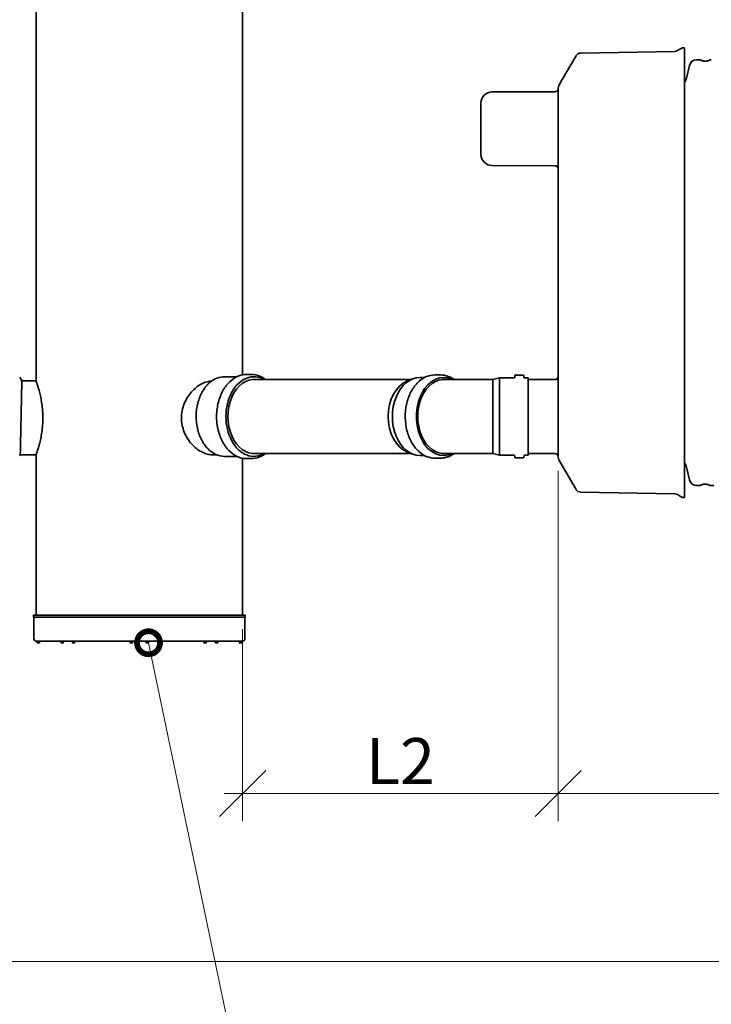
# Model space of a CAD drawing. Units: millimetres. Extents: x 0 to 420, y 0 to 297.
# Drawn here: x 39 to 77, y 177 to 230 of the extents above; entities that cross this region are included whole.
import ezdxf

# ---------------------------------------------------------------- set-up
doc = ezdxf.new("R2010")
doc.units = ezdxf.units.MM
doc.layers.add('UPONOR-TEXT', color=7, linetype='Continuous')
doc.layers.add('Visible Edges(kwh)', color=7, linetype='Continuous', lineweight=35)
doc.styles.add('Uponor 2_5', font='arial.ttf')
doc.dimstyles.new('Typedrawing01 1-20', dxfattribs={"dimscale": 20, "dimtxt": 2.5, "dimasz": 2.5, "dimexe": 1.5, "dimexo": 0.75, "dimgap": 0.5, "dimtad": 1, "dimtoh": 1, "dimrnd": 1e-08, "dimtxsty": 'Uponor 2_5', "dimblk": 'OBLIQUE', "dimcen": -0.091, "dimdle": 1, "dimclrd": 7, "dimclre": 7, "dimclrt": 7, "dimazin": 2, "dimtfac": 0.571429, "dimtmove": 0, "dimatfit": 3, "dimldrblk": 'DOTSMALL', "dimfxl": 1, "dimtolj": 1, "dimlwd": 15, "dimlwe": 15, "dimarcsym": 0})
doc.dimstyles.new('Typedrawing01 1-20$0', dxfattribs={"dimscale": 20, "dimtxt": 2.5, "dimasz": 2.5, "dimexe": 1.5, "dimexo": 0.75, "dimgap": 0.5, "dimtad": 1, "dimtoh": 1, "dimrnd": 1e-08, "dimtxsty": 'Uponor 2_5', "dimblk": 'OBLIQUE', "dimcen": -0.091, "dimdle": 1, "dimclrd": 7, "dimclre": 7, "dimclrt": 7, "dimazin": 2, "dimtfac": 0.571429, "dimtmove": 0, "dimatfit": 3, "dimldrblk": 'DOTSMALL', "dimfxl": 1, "dimtolj": 1, "dimlwd": 15, "dimlwe": 15, "dimarcsym": 0})

# ---------------------------------------------------------------- blocks, each defined once
blk = doc.blocks.new('_Oblique')
at = {"color": 0, "linetype": 'ByBlock', "lineweight": -2}
blk.add_line((-0.5, -0.5), (0.5, 0.5), dxfattribs=at)
blk = doc.blocks.new('*D16')
at = {"color": 7, "lineweight": 15, "transparency": 16777216}
for p, q in [((68.639, 205.96), (68.639, 186.974)), ((189.507, 206.028), (189.507, 186.974)), ((67.639, 188.474), (190.507, 188.474))]:
    blk.add_line(p, q, dxfattribs=at)
at = {"layer": 'Defpoints', "color": 0, "transparency": 16777216}
for p in [(68.639, 206.71), (189.507, 206.778), (189.507, 188.474)]:
    blk.add_point(p, dxfattribs=at)
at = {"color": 7, "lineweight": 15, "transparency": 16777216, "xscale": 2.5, "yscale": 2.5, "zscale": 2.5, "rotation": 180}
blk.add_blockref('_Oblique', (68.639, 188.474), dxfattribs=at)
at = {"color": 7, "lineweight": 15, "transparency": 16777216, "xscale": 2.5, "yscale": 2.5, "zscale": 2.5}
blk.add_blockref('_Oblique', (189.507, 188.474), dxfattribs=at)
at = {"color": 7, "transparency": 16777216, "insert": (129.073, 190.229), "char_height": 2.5, "attachment_point": 5, "style": 'Uponor 2_5'}
blk.add_mtext('\\A1;L1', dxfattribs=at)
blk = doc.blocks.new('_DotSmall')
at = {"color": 0, "linetype": 'ByBlock', "const_width": 0.5}
blk.add_lwpolyline([(-0.0625, 0, 1), (0.0625, 0, 1)], format="xyb", close=True, dxfattribs=at)
blk = doc.blocks.new('*D18')
at = {"color": 7, "lineweight": 15, "transparency": 16777216}
for p, q in [((68.639, 205.96), (68.639, 186.974)), ((51.533, 197.385), (51.533, 186.974)), ((50.533, 188.474), (69.639, 188.474))]:
    blk.add_line(p, q, dxfattribs=at)
at = {"layer": 'Defpoints', "color": 0, "transparency": 16777216}
for p in [(68.639, 206.71), (51.533, 198.135), (68.639, 188.474)]:
    blk.add_point(p, dxfattribs=at)
at = {"color": 7, "lineweight": 15, "transparency": 16777216, "xscale": 2.5, "yscale": 2.5, "zscale": 2.5, "rotation": 180}
blk.add_blockref('_Oblique', (51.533, 188.474), dxfattribs=at)
at = {"color": 7, "lineweight": 15, "transparency": 16777216, "xscale": 2.5, "yscale": 2.5, "zscale": 2.5}
blk.add_blockref('_Oblique', (68.639, 188.474), dxfattribs=at)
at = {"color": 7, "transparency": 16777216, "insert": (60.086, 190.229), "char_height": 2.5, "attachment_point": 5, "style": 'Uponor 2_5'}
blk.add_mtext('\\A1;L2', dxfattribs=at)
blk = doc.blocks.new('*D19')
at = {"color": 7, "lineweight": 15, "transparency": 16777216}
for p, q in [((220.613, 206.126), (220.613, 177.872)), ((37.133, 205.999), (37.133, 177.872)), ((36.133, 179.372), (221.613, 179.372))]:
    blk.add_line(p, q, dxfattribs=at)
at = {"layer": 'Defpoints', "color": 0, "transparency": 16777216}
for p in [(37.133, 206.749), (220.613, 206.876), (220.613, 179.372)]:
    blk.add_point(p, dxfattribs=at)
at = {"color": 7, "lineweight": 15, "transparency": 16777216, "xscale": 2.5, "yscale": 2.5, "zscale": 2.5, "rotation": 180}
blk.add_blockref('_Oblique', (37.133, 179.372), dxfattribs=at)
at = {"color": 7, "lineweight": 15, "transparency": 16777216, "xscale": 2.5, "yscale": 2.5, "zscale": 2.5}
blk.add_blockref('_Oblique', (220.613, 179.372), dxfattribs=at)
at = {"color": 7, "transparency": 16777216, "insert": (128.873, 181.149), "char_height": 2.5, "attachment_point": 5, "style": 'Uponor 2_5'}
blk.add_mtext('\\A1;L3', dxfattribs=at)
blk = doc.blocks.new('*D22')
at = {"layer": 'Defpoints', "color": 0, "transparency": 16777216}
for p in [(26.988, 247.465), (39.733, 247.465), (37.133, 206.749)]:
    blk.add_point(p, dxfattribs=at)
at = {"layer": 'UPONOR-TEXT', "color": 7, "lineweight": 15, "transparency": 16777216}
for p, q in [((26.988, 205.749), (26.988, 248.465)), ((38.983, 247.465), (25.488, 247.465)), ((36.383, 206.749), (25.488, 206.749))]:
    blk.add_line(p, q, dxfattribs=at)
at = {"layer": 'UPONOR-TEXT', "color": 7, "lineweight": 15, "transparency": 16777216, "xscale": 2.5, "yscale": 2.5, "zscale": 2.5}
for p, rotation in [((26.988, 247.465), 90), ((26.988, 206.749), 270)]:
    blk.add_blockref('_Oblique', p, dxfattribs=dict(at, rotation=rotation))
at = {"layer": 'UPONOR-TEXT', "color": 7, "transparency": 16777216, "insert": (23.479, 227.107), "char_height": 2.5, "attachment_point": 5, "rotation": 90, "style": 'Uponor 2_5'}
blk.add_mtext('\\A1;H:_____mm', dxfattribs=at)

msp = doc.modelspace()

# ---------------------------------------------------------------- linework, layer by layer
at = {"layer": 'Visible Edges(kwh)'}
for p, q in [((40.333, 210.835), (40.333, 235.635)), ((51.533, 211.169), (51.533, 235.635)), ((68.863, 227.178), (69.605, 228.462)), ((69.859, 228.612), (74.959, 228.701)), ((75.108, 228.744), (75.301, 228.859)), ((75.492, 228.902), (75.456, 228.902)), ((75.492, 204.515), (75.492, 228.902)), ((75.577, 227.187), (75.752, 227.945)), ((76.134, 228.249), (76.272, 228.249)), ((68.679, 226.858), (68.863, 227.178)), ((65.051, 226.504), (68.453, 226.514)), ((68.638, 226.708), (68.639, 206.71)), ((64.452, 225.904), (64.452, 223.114)), ((65.051, 222.514), (68.453, 222.504)), ((39.563, 210.835), (39.445, 211.039)), ((51.227, 211.069), (50.557, 211.069)), ((51.995, 211.189), (51.75, 211.189)), ((52.045, 210.909), (60.647, 210.909)), ((60.461, 210.836), (60.742, 210.946)), ((61.143, 211.024), (61.396, 211.024)), ((61.953, 211.163), (62.257, 211.163)), ((62.257, 211.163), (62.257, 211.163)), ((62.326, 210.909), (62.529, 210.909)), ((64.806, 210.909), (65.102, 210.909)), ((65.102, 210.909), (65.453, 211.003)), ((65.102, 210.909), (65.102, 206.909)), ((65.453, 211.003), (65.453, 206.815)), ((66.242, 211.003), (65.453, 211.003)), ((66.282, 211.039), (66.289, 211.12)), ((66.737, 211.157), (66.329, 211.157)), ((66.783, 211.039), (66.776, 211.12)), ((67.013, 211.003), (66.823, 211.003)), ((67.013, 211.003), (67.013, 206.815)), ((67.013, 210.91), (68.453, 210.914)), ((39.563, 210.835), (40.333, 210.835)), ((39.477, 206.835), (39.445, 206.779)), ((39.477, 206.835), (40.333, 206.835)), ((40.333, 198.135), (40.333, 206.835)), ((50.124, 206.835), (49.892, 206.835)), ((51.227, 206.749), (50.557, 206.749)), ((51.533, 198.135), (51.533, 206.649)), ((51.995, 206.629), (51.75, 206.629)), ((52.045, 206.909), (60.647, 206.909)), ((60.461, 206.982), (60.742, 206.871)), ((61.143, 206.794), (61.396, 206.794)), ((61.953, 206.655), (62.257, 206.655)), ((62.257, 206.655), (62.257, 206.655)), ((62.326, 206.909), (62.529, 206.909)), ((64.806, 206.909), (65.102, 206.909)), ((65.102, 206.909), (65.453, 206.815)), ((66.242, 206.815), (65.453, 206.815)), ((66.282, 206.778), (66.289, 206.697)), ((66.737, 206.661), (66.329, 206.661)), ((66.784, 206.778), (66.776, 206.697)), ((67.013, 206.815), (66.823, 206.815)), ((67.013, 206.908), (68.453, 206.904)), ((68.679, 206.56), (69.605, 204.956)), ((75.752, 205.473), (75.577, 206.231)), ((76.272, 205.169), (76.134, 205.169)), ((77.078, 205.169), (76.94, 205.169)), ((69.859, 204.806), (74.959, 204.717)), ((75.108, 204.674), (75.301, 204.558)), ((75.492, 204.515), (75.456, 204.515)), ((51.677, 198.135), (40.189, 198.135)), ((40.189, 198.035), (40.189, 198.135)), ((51.677, 198.035), (40.189, 198.035)), ((40.213, 196.855), (40.213, 198.035)), ((51.653, 196.855), (51.653, 198.035)), ((51.677, 198.035), (51.677, 198.135)), ((51.533, 196.735), (40.333, 196.735)), ((40.39, 196.645), (40.39, 196.735)), ((40.5, 196.635), (40.4, 196.635)), ((40.51, 196.645), (40.51, 196.735)), ((41.687, 196.645), (41.687, 196.735)), ((41.797, 196.635), (41.697, 196.635)), ((41.807, 196.645), (41.807, 196.735)), ((42.305, 196.645), (42.305, 196.735)), ((42.415, 196.635), (42.315, 196.635)), ((42.425, 196.645), (42.425, 196.735)), ((45.436, 196.645), (45.436, 196.735)), ((45.546, 196.635), (45.446, 196.635)), ((45.556, 196.645), (45.556, 196.735)), ((46.31, 196.645), (46.31, 196.735)), ((46.42, 196.635), (46.32, 196.635)), ((46.43, 196.645), (46.43, 196.735)), ((49.44, 196.645), (49.44, 196.735)), ((49.55, 196.635), (49.45, 196.635)), ((49.56, 196.645), (49.56, 196.735)), ((50.058, 196.645), (50.058, 196.735)), ((50.168, 196.635), (50.068, 196.635)), ((50.178, 196.645), (50.178, 196.735)), ((51.355, 196.645), (51.355, 196.735)), ((51.465, 196.635), (51.365, 196.635)), ((51.475, 196.645), (51.475, 196.735))]:
    msp.add_line(p, q, dxfattribs=at)
for centre, radius, start, end in [((69.864, 228.312), 0.3, 91, 150), ((74.954, 229.001), 0.3, 271, 301), ((75.456, 228.602), 0.3, 90, 121), ((76.134, 227.857), 0.392, 90, 166.9988), ((76.272, 227.943), 0.306, 63.0483, 90.0008), ((76.94, 227.943), 0.306, 90.0001, 116.9526), ((68.938, 226.708), 0.3, 150, 180), ((65.052, 225.904), 0.6, 90.1704, 180.0004), ((68.452, 226.714), 0.2, 270.1704, 338.4208), ((65.052, 223.114), 0.6, 180.0004, 269.8304), ((68.452, 222.304), 0.2, 21.5801, 89.8304), ((66.242, 211.043), 0.04, 270.0004, 355.0004), ((66.329, 211.117), 0.04, 90.0004, 175.0004), ((66.737, 211.117), 0.04, 5.0004, 90.0004), ((66.823, 211.043), 0.04, 185.0004, 270.0004), ((68.453, 211.114), 0.2, 270.1704, 338.4208), ((66.242, 206.775), 0.04, 5.0004, 90.0004), ((66.329, 206.701), 0.04, 185.0004, 270.0004), ((66.737, 206.701), 0.04, 270.0004, 355.0004), ((66.823, 206.775), 0.04, 90.0004, 175.0004), ((68.453, 206.704), 0.2, 21.5801, 89.8304), ((68.938, 206.71), 0.3, 180, 210), ((76.134, 205.561), 0.392, 193.0012, 270), ((76.272, 205.475), 0.306, 269.9992, 296.9517), ((76.94, 205.475), 0.306, 243.0474, 269.9999), ((69.864, 205.106), 0.3, 210, 269), ((74.954, 204.417), 0.3, 59, 89), ((75.456, 204.815), 0.3, 239, 270), ((40.333, 196.855), 0.12, 180, 270), ((40.4, 196.645), 0.01, 180, 270), ((40.5, 196.645), 0.01, 270, 0), ((41.697, 196.645), 0.01, 180, 270), ((41.797, 196.645), 0.01, 270, 0), ((42.315, 196.645), 0.01, 180, 270), ((42.415, 196.645), 0.01, 270, 0), ((45.446, 196.645), 0.01, 180, 270), ((45.546, 196.645), 0.01, 270, 0), ((46.32, 196.645), 0.01, 180, 270), ((46.42, 196.645), 0.01, 270, 0), ((49.45, 196.645), 0.01, 180, 270), ((49.55, 196.645), 0.01, 270, 0), ((50.068, 196.645), 0.01, 180, 270), ((50.168, 196.645), 0.01, 270, 0), ((51.365, 196.645), 0.01, 180, 270), ((51.465, 196.645), 0.01, 270, 0), ((51.533, 196.855), 0.12, 270, 0)]:
    msp.add_arc(centre, radius, start, end, dxfattribs=at)
for centre, major_axis, start_param, end_param in [((52.155, 208.909), (0, -2.16), 2.754276, 6.670502), ((52.155, 208.909), (0, -2.006), 3.06423, 6.360548), ((60.84, 208.909), (0, 2), 0.271264, 2.870329), ((61.143, 208.909), (0, 2.115), 0, 3.141593), ((62.444, 208.909), (0, 2.115), 5.951905, 9.75606), ((62.444, 208.909), (0, 2.007), 6.199641, 9.508322)]:
    msp.add_ellipse(centre, major_axis=major_axis, ratio=0.707107, start_param=start_param, end_param=end_param, dxfattribs=at)
for points, knots in [([(76.801, 228.216), (76.777, 228.203), (76.752, 228.193), (76.7, 228.178), (76.673, 228.173), (76.619, 228.168), (76.592, 228.168), (76.538, 228.173), (76.512, 228.178), (76.46, 228.193), (76.435, 228.203), (76.411, 228.216)], [0.000004, 0.000004, 0.000004, 0.000004, 0.40602, 0.40602, 0.812037, 0.812037, 1.218053, 1.218053, 1.624069, 1.624069, 2.030085, 2.030085, 2.030085, 2.030085]), ([(75.577, 227.187), (75.571, 227.161), (75.561, 227.135), (75.536, 227.088), (75.52, 227.066), (75.498, 227.044), (75.495, 227.041), (75.492, 227.038)], [0, 0, 0, 0, 0.4024374, 0.4024374, 0.8048748, 0.8048748, 0.8669091, 0.8669091, 0.8669091, 0.8669091]), ([(50.557, 206.749), (50.394, 206.749), (50.231, 206.785), (49.921, 206.926), (49.774, 207.032), (49.509, 207.303), (49.392, 207.469), (49.201, 207.845), (49.128, 208.055), (49.031, 208.497), (49.008, 208.728), (49.016, 209.19), (49.047, 209.42), (49.158, 209.855), (49.238, 210.06), (49.442, 210.424), (49.566, 210.583), (49.843, 210.839), (49.996, 210.936), (50.287, 211.044), (50.422, 211.069), (50.557, 211.069)], [4.712389, 4.712389, 4.712389, 4.712389, 5.02386, 5.02386, 5.339388, 5.339388, 5.660396, 5.660396, 5.983407, 5.983407, 6.306635, 6.306635, 6.629819, 6.629819, 6.953052, 6.953052, 7.275938, 7.275938, 7.596326, 7.596326, 7.853982, 7.853982, 7.853982, 7.853982]), ([(51.75, 206.629), (51.578, 206.629), (51.406, 206.667), (51.078, 206.816), (50.923, 206.928), (50.644, 207.214), (50.521, 207.39), (50.32, 207.787), (50.242, 208.009), (50.14, 208.475), (50.116, 208.719), (50.124, 209.206), (50.157, 209.449), (50.274, 209.908), (50.359, 210.124), (50.574, 210.509), (50.704, 210.677), (50.997, 210.946), (51.158, 211.048), (51.465, 211.163), (51.607, 211.189), (51.75, 211.189)], [4.712389, 4.712389, 4.712389, 4.712389, 5.024292, 5.024292, 5.340062, 5.340062, 5.661028, 5.661028, 5.983883, 5.983883, 6.306939, 6.306939, 6.629954, 6.629954, 6.953015, 6.953015, 7.275749, 7.275749, 7.596125, 7.596125, 7.853982, 7.853982, 7.853982, 7.853982]), ([(51.995, 211.189), (52.167, 211.189), (52.339, 211.15), (52.598, 211.032), (52.69, 210.976), (52.779, 210.909)], [1.5707963, 1.5707963, 1.5707963, 1.5707963, 1.8826991, 1.8826991, 2.0669089, 2.0669089, 2.0669089, 2.0669089]), ([(61.953, 211.163), (61.783, 211.163), (61.613, 211.125), (61.29, 210.977), (61.136, 210.866), (60.861, 210.582), (60.739, 210.408), (60.541, 210.016), (60.464, 209.797), (60.364, 209.336), (60.341, 209.094), (60.349, 208.613), (60.381, 208.373), (60.497, 207.92), (60.581, 207.706), (60.794, 207.326), (60.922, 207.161), (61.21, 206.894), (61.37, 206.794), (61.672, 206.681), (61.813, 206.655), (61.953, 206.655)], [5.835867, 5.835867, 5.835867, 5.835867, 6.149, 6.149, 6.465451, 6.465451, 6.786294, 6.786294, 7.108704, 7.108704, 7.431276, 7.431276, 7.753812, 7.753812, 8.076389, 8.076389, 8.398696, 8.398696, 8.71903, 8.71903, 8.97746, 8.97746, 8.97746, 8.97746]), ([(62.257, 211.163), (62.427, 211.163), (62.597, 211.125), (62.841, 211.013), (62.922, 210.965), (62.999, 210.909)], [4.6795029, 4.6795029, 4.6795029, 4.6795029, 4.9926355, 4.9926355, 5.154922, 5.154922, 5.154922, 5.154922]), ([(62.999, 210.909), (62.896, 210.984), (62.786, 211.044), (62.537, 211.137), (62.397, 211.163), (62.257, 211.163)], [5.3604482, 5.3604482, 5.3604482, 5.3604482, 5.5774375, 5.5774375, 5.8358673, 5.8358673, 5.8358673, 5.8358673]), ([(62.529, 210.909), (62.699, 210.909), (62.89, 210.909), (63.296, 210.909), (63.514, 210.909), (63.966, 210.909), (64.202, 210.909), (64.562, 210.909), (64.684, 210.909), (64.806, 210.909)], [0, 0, 0, 0, 3.60593, 3.60593, 7.196498, 7.196498, 10.787211, 10.787211, 12.621304, 12.621304, 12.621304, 12.621304]), ([(39.563, 210.835), (39.563, 210.835), (39.562, 210.824), (39.561, 210.776), (39.561, 210.74), (39.558, 210.645), (39.557, 210.585), (39.554, 210.447), (39.552, 210.369), (39.549, 210.2), (39.547, 210.104), (39.542, 209.893), (39.539, 209.778), (39.534, 209.538), (39.532, 209.413), (39.526, 209.16), (39.523, 209.032), (39.518, 208.782), (39.515, 208.649), (39.51, 208.386), (39.507, 208.255), (39.502, 208.002), (39.499, 207.88), (39.494, 207.654), (39.492, 207.55), (39.488, 207.364), (39.486, 207.275), (39.483, 207.119), (39.482, 207.052), (39.479, 206.943), (39.479, 206.902), (39.477, 206.848), (39.477, 206.835), (39.477, 206.835)], [30.139801, 30.139801, 30.139801, 30.139801, 31.957683, 31.957683, 33.775564, 33.775564, 35.593446, 35.593446, 37.411327, 37.411327, 39.268021, 39.268021, 41.124715, 41.124715, 42.98141, 42.98141, 44.838104, 44.838104, 46.749233, 46.749233, 48.660363, 48.660363, 50.571493, 50.571493, 52.482622, 52.482622, 54.431867, 54.431867, 56.381112, 56.381112, 58.330357, 58.330357, 60.279602, 60.279602, 60.279602, 60.279602]), ([(40.333, 210.835), (40.333, 210.835), (40.337, 210.823), (40.355, 210.771), (40.369, 210.733), (40.403, 210.63), (40.423, 210.567), (40.467, 210.42), (40.491, 210.337), (40.537, 210.161), (40.561, 210.061), (40.607, 209.844), (40.628, 209.726), (40.664, 209.48), (40.678, 209.352), (40.697, 209.092), (40.702, 208.962), (40.702, 208.835)], [45.642025, 45.642025, 45.642025, 45.642025, 47.543185, 47.543185, 49.444345, 49.444345, 51.345505, 51.345505, 53.246665, 53.246665, 55.149007, 55.149007, 57.051349, 57.051349, 58.953691, 58.953691, 60.856033, 60.856033, 60.856033, 60.856033]), ([(49.892, 206.835), (49.803, 206.835), (49.707, 206.847), (49.511, 206.898), (49.411, 206.937), (49.212, 207.04), (49.115, 207.103), (48.93, 207.25), (48.843, 207.332), (48.685, 207.509), (48.61, 207.608), (48.474, 207.826), (48.414, 207.943), (48.316, 208.189), (48.279, 208.318), (48.229, 208.577), (48.217, 208.708), (48.217, 208.962), (48.229, 209.092), (48.279, 209.352), (48.316, 209.48), (48.414, 209.726), (48.474, 209.844), (48.61, 210.061), (48.685, 210.161), (48.843, 210.337), (48.93, 210.42), (49.115, 210.567), (49.212, 210.63), (49.411, 210.733), (49.511, 210.771), (49.694, 210.819), (49.777, 210.831), (49.855, 210.834)], [15.214008, 15.214008, 15.214008, 15.214008, 17.115168, 17.115168, 19.016328, 19.016328, 20.917488, 20.917488, 22.818648, 22.818648, 24.72099, 24.72099, 26.623332, 26.623332, 28.525674, 28.525674, 30.428017, 30.428017, 32.330359, 32.330359, 34.232701, 34.232701, 36.135043, 36.135043, 38.037386, 38.037386, 39.938546, 39.938546, 41.839705, 41.839705, 43.740865, 43.740865, 45.382178, 45.382178, 45.382178, 45.382178]), ([(40.702, 208.835), (40.702, 208.708), (40.697, 208.577), (40.678, 208.318), (40.664, 208.189), (40.628, 207.943), (40.607, 207.826), (40.561, 207.608), (40.537, 207.509), (40.491, 207.332), (40.467, 207.25), (40.423, 207.103), (40.403, 207.04), (40.369, 206.937), (40.355, 206.898), (40.337, 206.847), (40.333, 206.835), (40.333, 206.835)], [0, 0, 0, 0, 1.902342, 1.902342, 3.804684, 3.804684, 5.707027, 5.707027, 7.609369, 7.609369, 9.510529, 9.510529, 11.411689, 11.411689, 13.312849, 13.312849, 15.214008, 15.214008, 15.214008, 15.214008]), ([(52.779, 206.909), (52.665, 206.822), (52.543, 206.753), (52.279, 206.655), (52.137, 206.629), (51.995, 206.629)], [4.2162764, 4.2162764, 4.2162764, 4.2162764, 4.4545323, 4.4545323, 4.712389, 4.712389, 4.712389, 4.712389]), ([(62.999, 206.909), (62.896, 206.833), (62.786, 206.774), (62.537, 206.681), (62.397, 206.655), (62.257, 206.655)], [7.3456753, 7.3456753, 7.3456753, 7.3456753, 7.5626657, 7.5626657, 7.8210955, 7.8210955, 7.8210955, 7.8210955]), ([(62.257, 206.655), (62.427, 206.655), (62.597, 206.693), (62.841, 206.805), (62.922, 206.852), (62.999, 206.909)], [2.6942746, 2.6942746, 2.6942746, 2.6942746, 3.0074072, 3.0074072, 3.1696949, 3.1696949, 3.1696949, 3.1696949]), ([(64.806, 206.909), (64.566, 206.909), (64.324, 206.909), (63.856, 206.909), (63.628, 206.909), (63.196, 206.909), (62.991, 206.909), (62.707, 206.909), (62.616, 206.909), (62.529, 206.909)], [0, 0, 0, 0, 3.605994, 3.605994, 7.196616, 7.196616, 10.787372, 10.787372, 12.621437, 12.621437, 12.621437, 12.621437]), ([(75.577, 206.231), (75.571, 206.257), (75.561, 206.282), (75.536, 206.329), (75.52, 206.351), (75.498, 206.374), (75.495, 206.376), (75.492, 206.379)], [0, 0, 0, 0, 0.4024374, 0.4024374, 0.8048748, 0.8048748, 0.8669091, 0.8669091, 0.8669091, 0.8669091]), ([(76.801, 205.202), (76.777, 205.214), (76.752, 205.224), (76.7, 205.239), (76.673, 205.244), (76.619, 205.249), (76.592, 205.249), (76.538, 205.244), (76.512, 205.239), (76.46, 205.224), (76.435, 205.214), (76.411, 205.202)], [0.000004, 0.000004, 0.000004, 0.000004, 0.40602, 0.40602, 0.812037, 0.812037, 1.218053, 1.218053, 1.624069, 1.624069, 2.030085, 2.030085, 2.030085, 2.030085])]:
    msp.add_open_spline(points, degree=3, knots=knots, dxfattribs=at)

# ---------------------------------------------------------------- dimensions: what is measured, and where the dimension line sits
for base, p1, p2, text, picture, middle in [((220.613, 179.372), (37.133, 206.749), (220.613, 206.876), 'L3', '*D19', (128.873, 181.149)), ((68.639, 188.474), (51.533, 198.135), (68.639, 206.71), 'L2', '*D18', (60.086, 190.229)), ((189.507, 188.474), (68.639, 206.71), (189.507, 206.778), 'L1', '*D16', (129.073, 190.229))]:
    dim = msp.add_linear_dim(base=base, p1=p1, p2=p2, text=text, dimstyle='Typedrawing01 1-20', override={"dimscale": 1, "dimlfac": 1, "dimtix": 0, "dimtofl": 1, "dimtmove": 0, "dimatfit": 3})
    dim.commit()
    dim.dimension.update_dxf_attribs({"geometry": picture, "text_midpoint": middle})
at = {"layer": 'UPONOR-TEXT'}
dim = msp.add_linear_dim(base=(26.988, 247.465), p1=(37.133, 206.749), p2=(39.733, 247.465), angle=90, text='H:_____mm', dimstyle='Typedrawing01 1-20$0', override={"dimscale": 1, "dimlfac": 1, "dimtmove": 2}, dxfattribs=at)
dim.commit()
dim.dimension.update_dxf_attribs({"geometry": '*D22', "text_midpoint": (23.479, 227.107), "dimtype": 160})

# ---------------------------------------------------------------- leaders
at = {"layer": 'UPONOR-TEXT', "annotation_type": 0, "has_hookline": 1, "hookline_direction": 0, "text_width": 53.63}
msp.add_leader([(46.429, 196.643), (53.712, 161.77), (56.211, 161.77)], dimstyle='Typedrawing01 1-20', override={"dimscale": 0.999378, "dimtad": 0}, dxfattribs=at)

doc.saveas('drawing.dxf')
